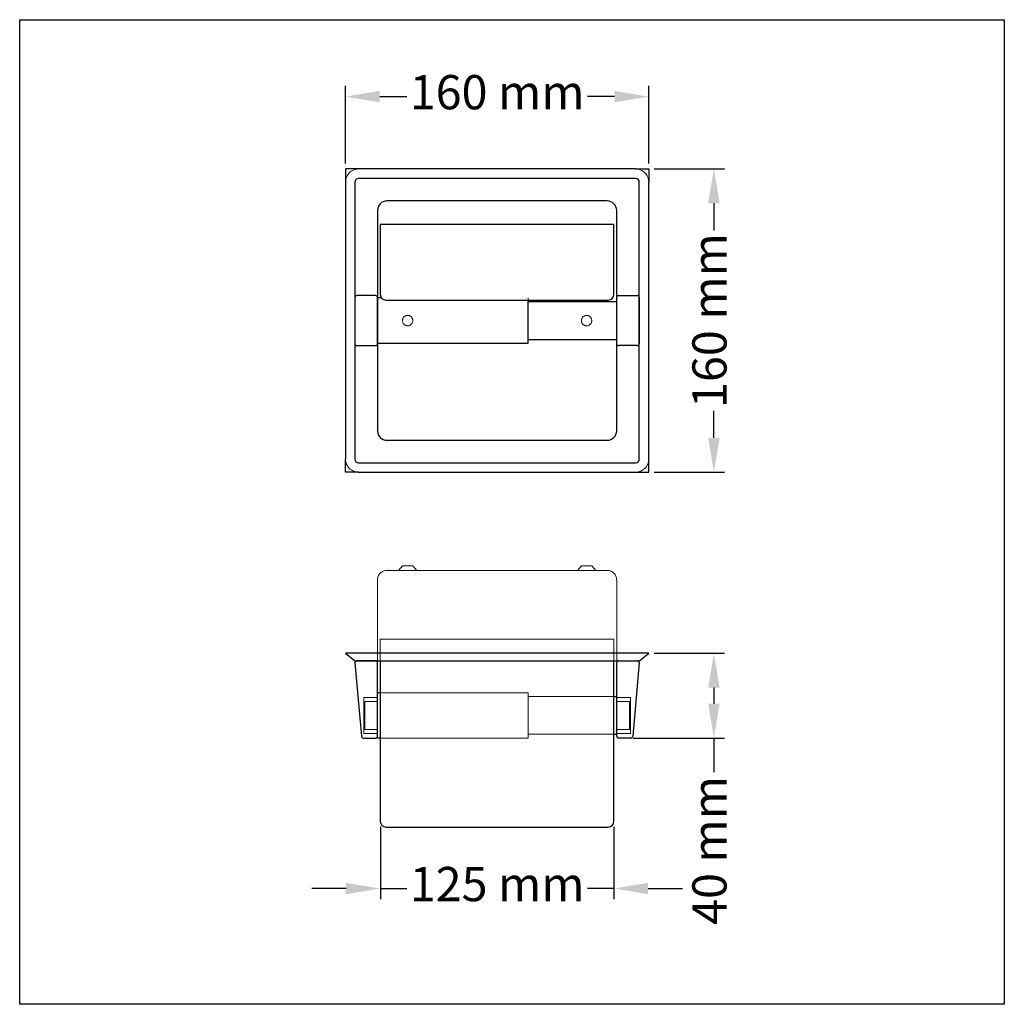
# Model space of a CAD drawing. Units: millimetres. Extents: x 3172 to 3287, y 2764 to 2879.
import ezdxf

# ---------------------------------------------------------------- set-up
doc = ezdxf.new("R2010")
doc.units = ezdxf.units.MM
doc.linetypes.add('LÍNEAS_OCULTASX2', pattern=[19.05, 12.7, -6.35])
for name, color, linetype, lineweight in [('Cotas Alzado', 3, 'Continuous', 15), ('Cotas Planta', 3, 'Continuous', 15), ('Ocultas', 5, 'LÍNEAS_OCULTASX2', 15), ('Pieza', 7, 'Continuous', 30)]:
    doc.layers.add(name, color=color, linetype=linetype, lineweight=lineweight)
doc.styles.add('mediclinics', font='LTe50535.ttf')
doc.styles.get("Standard").update_dxf_attribs({"font": 'txt.shx'})
doc.dimstyles.new('ISO-25', dxfattribs={"dimtxt": 2.5, "dimasz": 2.5, "dimexe": 1.25, "dimexo": 0.625, "dimtad": 1, "dimtxsty": 'Standard', "dimcen": 2.5, "dimadec": 0, "dimazin": 0, "dimtfac": 1, "dimtmove": 0, "dimatfit": 3, "dimfxl": 0, "dimarcsym": 0})

# ---------------------------------------------------------------- blocks, each defined once
blk = doc.blocks.new('*D17')
at = {"layer": 'Cotas Alzado', "color": 0, "lineweight": -2}
for p, q in [((3210.31, 2862.43), (3210.31, 2871.51)), ((3245.73, 2862.43), (3245.73, 2871.51)), ((3214.31, 2870.26), (3217.48, 2870.26)), ((3241.73, 2870.26), (3238.56, 2870.26))]:
    blk.add_line(p, q, dxfattribs=at)
at = {"layer": 'Cotas Alzado', "color": 0}
for points in [[(3214.31, 2870.93), (3214.31, 2869.59), (3210.31, 2870.26)], [(3241.73, 2870.93), (3241.73, 2869.59), (3245.73, 2870.26)]]:
    blk.add_solid(points, dxfattribs=at)
at = {"layer": 'Defpoints', "color": 0}
for p in [(3245.73, 2870.26), (3210.31, 2861.81), (3245.73, 2861.81)]:
    blk.add_point(p, dxfattribs=at)
at = {"layer": 'Cotas Alzado', "color": 7, "insert": (3228.02, 2870.26), "char_height": 4, "attachment_point": 5, "style": 'mediclinics'}
blk.add_mtext('160 mm', dxfattribs=at)
blk = doc.blocks.new('*D18')
at = {"layer": 'Cotas Alzado', "color": 0, "lineweight": -2}
for p, q in [((3246.35, 2861.81), (3254.59, 2861.81)), ((3253.34, 2857.81), (3253.34, 2854.64)), ((3253.34, 2830.39), (3253.34, 2833.56)), ((3246.35, 2826.39), (3254.59, 2826.39))]:
    blk.add_line(p, q, dxfattribs=at)
at = {"layer": 'Cotas Alzado', "color": 0}
for points in [[(3252.67, 2857.81), (3254.01, 2857.81), (3253.34, 2861.81)], [(3252.67, 2830.39), (3254.01, 2830.39), (3253.34, 2826.39)]]:
    blk.add_solid(points, dxfattribs=at)
at = {"layer": 'Defpoints', "color": 0}
for p in [(3245.73, 2861.81), (3245.73, 2826.39), (3253.34, 2826.39)]:
    blk.add_point(p, dxfattribs=at)
at = {"layer": 'Cotas Alzado', "color": 7, "insert": (3253.34, 2844.1), "char_height": 4, "attachment_point": 5, "rotation": 90, "style": 'mediclinics'}
blk.add_mtext('160 mm', dxfattribs=at)
blk = doc.blocks.new('*D19')
at = {"layer": 'Cotas Planta', "color": 0, "lineweight": -2}
for p, q in [((3214.38, 2784.98), (3214.38, 2776.52)), ((3241.66, 2784.98), (3241.66, 2776.52)), ((3210.38, 2777.77), (3206.38, 2777.77)), ((3214.38, 2777.77), (3217.48, 2777.77)), ((3241.66, 2777.77), (3238.56, 2777.77)), ((3245.66, 2777.77), (3249.66, 2777.77))]:
    blk.add_line(p, q, dxfattribs=at)
at = {"layer": 'Cotas Planta', "color": 0}
for points in [[(3210.38, 2778.43), (3210.38, 2777.1), (3214.38, 2777.77)], [(3245.66, 2778.43), (3245.66, 2777.1), (3241.66, 2777.77)]]:
    blk.add_solid(points, dxfattribs=at)
at = {"layer": 'Defpoints', "color": 0}
for p in [(3214.38, 2785.61), (3241.66, 2785.61), (3241.66, 2777.77)]:
    blk.add_point(p, dxfattribs=at)
at = {"layer": 'Cotas Planta', "color": 7, "insert": (3228.02, 2777.77), "char_height": 4, "attachment_point": 5, "style": 'mediclinics'}
blk.add_mtext('125 mm', dxfattribs=at)
blk = doc.blocks.new('*D20')
at = {"layer": 'Cotas Planta', "color": 0, "lineweight": -2}
for p, q in [((3246.35, 2805.24), (3254.59, 2805.24)), ((3253.34, 2801.24), (3253.34, 2799.34)), ((3243.9, 2795.34), (3254.59, 2795.34)), ((3253.34, 2795.34), (3253.34, 2791.34))]:
    blk.add_line(p, q, dxfattribs=at)
at = {"layer": 'Cotas Planta', "color": 0}
for points in [[(3252.67, 2801.24), (3254.01, 2801.24), (3253.34, 2805.24)], [(3252.67, 2799.34), (3254.01, 2799.34), (3253.34, 2795.34)]]:
    blk.add_solid(points, dxfattribs=at)
at = {"layer": 'Defpoints', "color": 0}
for p in [(3245.73, 2805.24), (3253.34, 2805.24), (3243.27, 2795.34)]:
    blk.add_point(p, dxfattribs=at)
at = {"layer": 'Cotas Planta', "color": 7, "insert": (3253.34, 2782.21), "char_height": 4, "attachment_point": 5, "rotation": 90, "style": 'mediclinics'}
blk.add_mtext('40 mm', dxfattribs=at)

msp = doc.modelspace()

# ---------------------------------------------------------------- linework, layer by layer
at = {"color": 7}
for p, q in [((3172.257, 2879.244), (3287.257, 2879.244)), ((3172.257, 2764.244), (3172.257, 2879.244)), ((3287.257, 2879.244), (3287.257, 2764.244)), ((3287.257, 2764.244), (3172.257, 2764.244))]:
    msp.add_line(p, q, dxfattribs=at)
at = {"layer": 'Ocultas', "color": 7}
for p, q in [((3231.647, 2846.495), (3231.647, 2846.739)), ((3214.047, 2842.009), (3214.047, 2846.189)), ((3216.962, 2815.47), (3216.502, 2814.92)), ((3216.962, 2815.47), (3218.172, 2815.47)), ((3218.172, 2815.47), (3218.633, 2814.92)), ((3237.862, 2815.47), (3237.402, 2814.92)), ((3239.072, 2815.47), (3237.862, 2815.47)), ((3239.072, 2815.47), (3239.533, 2814.92)), ((3241.987, 2805.24), (3241.987, 2813.82)), ((3241.657, 2804.36), (3241.657, 2806.89)), ((3241.987, 2805.24), (3241.987, 2804.36)), ((3231.647, 2795.34), (3231.647, 2800.62)), ((3241.657, 2800.18), (3231.647, 2800.18)), ((3241.987, 2800.07), (3243.593, 2800.07)), ((3241.987, 2799.63), (3243.483, 2799.63)), ((3243.483, 2799.63), (3243.483, 2796.33)), ((3243.593, 2800.07), (3243.593, 2795.89)), ((3231.647, 2795.78), (3241.657, 2795.78)), ((3243.483, 2796.33), (3241.987, 2796.33)), ((3243.593, 2795.89), (3241.987, 2795.89))]:
    msp.add_line(p, q, dxfattribs=at)
at = {"layer": 'Ocultas', "color": 7, "linetype": 'ByBlock'}
for p, q in [((3240.887, 2814.92), (3215.147, 2814.92)), ((3214.047, 2805.24), (3214.047, 2813.82)), ((3241.657, 2806.89), (3214.377, 2806.89)), ((3214.377, 2806.89), (3214.377, 2804.36)), ((3214.047, 2805.24), (3214.047, 2804.36)), ((3231.647, 2800.62), (3214.377, 2800.62)), ((3212.441, 2800.07), (3212.441, 2795.89)), ((3214.047, 2800.07), (3212.441, 2800.07)), ((3214.047, 2799.63), (3212.551, 2799.63)), ((3212.551, 2799.63), (3212.551, 2796.33)), ((3212.441, 2795.89), (3214.047, 2795.89)), ((3212.551, 2796.33), (3214.047, 2796.33)), ((3214.377, 2795.34), (3231.647, 2795.34))]:
    msp.add_line(p, q, dxfattribs=at)
at = {"layer": 'Ocultas', "color": 7}
for centre in [(3217.567, 2844.099), (3238.467, 2844.099)]:
    msp.add_circle(centre, 0.605, dxfattribs=at)
for centre, radius, start, end in [((3211.847, 2860.269), 1.54, 90, 180), ((3244.187, 2860.269), 1.54, 0, 90), ((3211.847, 2827.929), 1.54, 180, 270), ((3244.187, 2827.929), 1.54, 270, 0), ((3215.147, 2813.82), 1.1, 90, 180), ((3240.887, 2813.82), 1.1, 0, 90)]:
    msp.add_arc(centre, radius, start, end, dxfattribs=at)
at = {"layer": 'Pieza', "color": 7}
for p, q in [((3210.307, 2861.809), (3210.307, 2860.269)), ((3211.847, 2861.809), (3210.307, 2861.809)), ((3244.187, 2861.809), (3211.847, 2861.809)), ((3244.187, 2861.809), (3245.727, 2861.809)), ((3245.727, 2861.809), (3245.727, 2860.269)), ((3210.307, 2860.269), (3210.307, 2827.929)), ((3211.407, 2860.269), (3211.407, 2827.929)), ((3244.187, 2860.709), (3211.847, 2860.709)), ((3244.627, 2827.929), (3244.627, 2860.269)), ((3245.727, 2827.929), (3245.727, 2860.269)), ((3240.887, 2858.069), (3215.147, 2858.069)), ((3214.047, 2856.969), (3214.047, 2831.229)), ((3241.987, 2831.229), (3241.987, 2856.969)), ((3214.377, 2855.319), (3214.377, 2847.155)), ((3241.657, 2855.319), (3214.377, 2855.319)), ((3241.657, 2847.155), (3241.657, 2855.319)), ((3211.407, 2846.794), (3211.407, 2841.404)), ((3213.827, 2847.014), (3211.627, 2847.014)), ((3214.047, 2841.404), (3214.047, 2846.794)), ((3214.525, 2846.739), (3214.047, 2846.739)), ((3215.037, 2846.495), (3240.997, 2846.495)), ((3231.647, 2841.459), (3231.647, 2846.495)), ((3241.987, 2846.299), (3231.647, 2846.299)), ((3241.987, 2841.404), (3241.987, 2846.794)), ((3242.207, 2847.014), (3244.407, 2847.014)), ((3244.627, 2846.794), (3244.627, 2841.404)), ((3231.647, 2841.899), (3241.987, 2841.899)), ((3211.627, 2841.184), (3213.827, 2841.184)), ((3214.047, 2841.459), (3231.647, 2841.459)), ((3244.407, 2841.184), (3242.207, 2841.184)), ((3215.147, 2830.129), (3240.887, 2830.129)), ((3210.307, 2826.389), (3210.307, 2827.929)), ((3245.727, 2826.389), (3245.727, 2827.929)), ((3211.847, 2827.489), (3244.187, 2827.489)), ((3211.847, 2826.389), (3210.307, 2826.389)), ((3211.847, 2826.389), (3244.187, 2826.389)), ((3244.187, 2826.389), (3245.727, 2826.389)), ((3244.688, 2804.408), (3245.727, 2805.24)), ((3241.657, 2785.607), (3241.657, 2804.36)), ((3241.987, 2795.56), (3241.987, 2804.14)), ((3242.207, 2804.36), (3244.407, 2804.36)), ((3244.627, 2804.14), (3243.857, 2795.56)), ((3241.657, 2800.18), (3241.987, 2800.18)), ((3241.657, 2795.78), (3241.987, 2795.78)), ((3243.637, 2795.34), (3242.207, 2795.34)), ((3215.037, 2784.947), (3240.997, 2784.947))]:
    msp.add_line(p, q, dxfattribs=at)
at = {"layer": 'Pieza', "color": 7, "linetype": 'ByBlock'}
for p, q in [((3245.727, 2805.24), (3210.307, 2805.24)), ((3210.307, 2805.24), (3211.347, 2804.408)), ((3211.407, 2804.14), (3212.177, 2795.56)), ((3211.485, 2804.36), (3244.55, 2804.36)), ((3213.827, 2804.36), (3211.627, 2804.36)), ((3214.047, 2795.56), (3214.047, 2804.14)), ((3214.377, 2804.36), (3214.377, 2785.607)), ((3214.377, 2800.62), (3214.047, 2800.62)), ((3214.047, 2795.34), (3214.047, 2795.89)), ((3212.397, 2795.34), (3213.827, 2795.34)), ((3214.377, 2795.34), (3214.047, 2795.34))]:
    msp.add_line(p, q, dxfattribs=at)
at = {"layer": 'Pieza', "color": 7}
for centre, radius, start, end in [((3211.847, 2860.269), 0.44, 90, 180), ((3244.187, 2860.269), 0.44, 0, 90), ((3215.147, 2856.969), 1.1, 90, 180), ((3240.887, 2856.969), 1.1, 0, 90), ((3211.627, 2846.794), 0.22, 90, 180), ((3213.827, 2846.794), 0.22, 0, 90), ((3215.037, 2847.155), 0.66, 180, 270), ((3240.997, 2847.155), 0.66, 270, 0), ((3242.207, 2846.794), 0.22, 90, 180), ((3244.407, 2846.794), 0.22, 0, 90), ((3211.627, 2841.404), 0.22, 180, 270), ((3213.827, 2841.404), 0.22, 270, 0), ((3242.207, 2841.404), 0.22, 180, 270), ((3244.407, 2841.404), 0.22, 270, 0), ((3215.147, 2831.229), 1.1, 180, 270), ((3240.887, 2831.229), 1.1, 270, 0), ((3211.847, 2827.929), 0.44, 180, 270), ((3244.187, 2827.929), 0.44, 270, 0), ((3242.207, 2804.14), 0.22, 90, 180), ((3244.407, 2804.14), 0.22, 0, 90), ((3244.55, 2804.58), 0.22, 270, 308.65981), ((3242.207, 2795.56), 0.22, 180, 270), ((3243.637, 2795.56), 0.22, 270, 0), ((3215.037, 2785.607), 0.66, 180, 270), ((3240.997, 2785.607), 0.66, 270, 0)]:
    msp.add_arc(centre, radius, start, end, dxfattribs=at)
at = {"layer": 'Pieza', "color": 7, "linetype": 'ByBlock'}
for centre, start, end in [((3211.485, 2804.58), 231.34019, 270), ((3211.627, 2804.14), 90, 180), ((3213.827, 2804.14), 0, 90), ((3212.397, 2795.56), 180, 270), ((3213.827, 2795.56), 270, 0)]:
    msp.add_arc(centre, 0.22, start, end, dxfattribs=at)

# ---------------------------------------------------------------- dimensions: what is measured, and where the dimension line sits
at = {"layer": 'Cotas Alzado', "color": 7}
dim = msp.add_linear_dim(base=(3245.727, 2870.26), p1=(3210.307, 2861.809), p2=(3245.727, 2861.809), text='160 mm', dimstyle='ISO-25', override={"dimscale": 1, "dimtxt": 4, "dimasz": 4, "dimtad": 0, "dimtxsty": 'mediclinics', "dimclrt": 7}, dxfattribs=at)
dim.commit()
dim.dimension.update_dxf_attribs({"geometry": '*D17', "text_midpoint": (3228.017, 2870.26)})
dim = msp.add_linear_dim(base=(3253.341, 2826.389), p1=(3245.727, 2861.809), p2=(3245.727, 2826.389), angle=90, text='160 mm', dimstyle='ISO-25', override={"dimscale": 1, "dimtxt": 4, "dimasz": 4, "dimtad": 0, "dimtxsty": 'mediclinics', "dimclrt": 7}, dxfattribs=at)
dim.commit()
dim.dimension.update_dxf_attribs({"geometry": '*D18', "text_midpoint": (3253.341, 2844.099)})
at = {"layer": 'Cotas Planta', "color": 7}
dim = msp.add_linear_dim(base=(3253.341, 2805.24), p1=(3243.272, 2795.34), p2=(3245.727, 2805.24), angle=90, text='40 mm', dimstyle='ISO-25', override={"dimscale": 1, "dimtxt": 4, "dimasz": 4, "dimtad": 0, "dimtxsty": 'mediclinics', "dimclrt": 7}, dxfattribs=at)
dim.commit()
dim.dimension.update_dxf_attribs({"geometry": '*D20', "text_midpoint": (3253.341, 2782.206), "dimtype": 160})
dim = msp.add_linear_dim(base=(3241.657, 2777.765), p1=(3214.377, 2785.607), p2=(3241.657, 2785.607), text='125 mm', dimstyle='ISO-25', override={"dimscale": 1, "dimtxt": 4, "dimasz": 4, "dimtad": 0, "dimtxsty": 'mediclinics', "dimclrt": 7}, dxfattribs=at)
dim.commit()
dim.dimension.update_dxf_attribs({"geometry": '*D19', "text_midpoint": (3228.017, 2777.765)})

doc.saveas('drawing.dxf')
